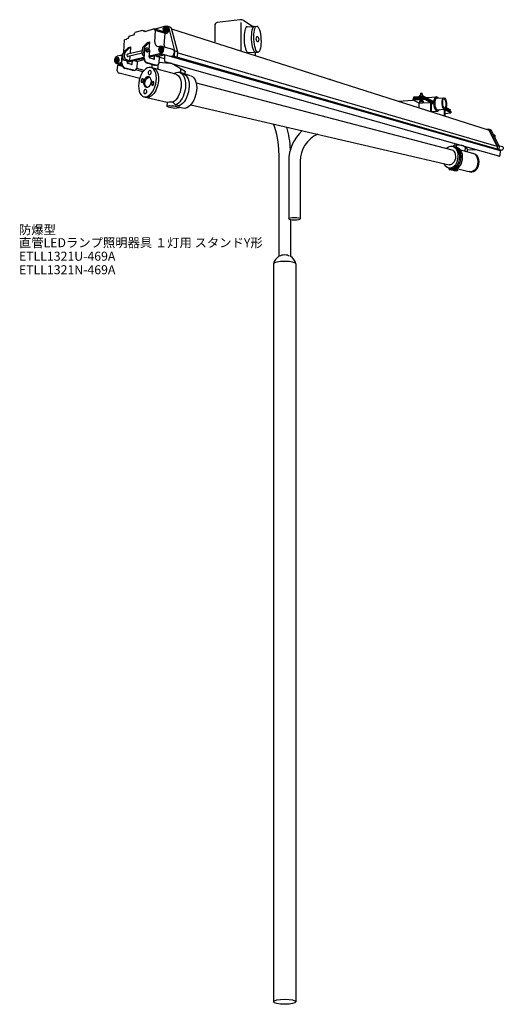
# Model space of a CAD drawing. Extents: x 8 to 177, y 42 to 386.
import ezdxf

# ---------------------------------------------------------------- set-up
doc = ezdxf.new("R2010")
doc.units = 0
doc.layers.get('0').update_dxf_attribs({"linetype": 'CONTINUOUS'})
doc.styles.get("Standard").update_dxf_attribs({"font": 'simplex.shx', "bigfont": 'bigfont.shx'})

msp = doc.modelspace()

# ---------------------------------------------------------------- linework, layer by layer
for p, q in [((84.62, 386.17), (76.67, 385.18)), ((88.93, 383.83), (86, 385.84)), ((50.56, 382.47), (47.93, 381.66)), ((51.39, 382), (50.56, 382.47)), ((51.72, 382.1), (50.56, 382.47)), ((54.61, 382.99), (51.39, 382)), ((57.92, 381.95), (54.61, 382.99)), ((54.86, 378.34), (55.17, 382.43)), ((58.63, 383.97), (55.01, 382.86)), ((58.64, 381.34), (55.06, 382.46)), ((58.5, 382.94), (58.52, 382.84)), ((60.22, 383.58), (59.21, 383.9)), ((59.75, 383.2), (61.76, 375.27)), ((60.71, 383.03), (171.57, 347.64)), ((60.74, 382.92), (62.76, 374.96)), ((75.79, 384.19), (75.79, 378.49)), ((84.9, 385.17), (84.9, 375.31)), ((87.08, 383.75), (90.79, 383.91)), ((44.02, 374.98), (44.34, 379.15)), ((44.9, 379.32), (44.34, 379.15)), ((47.63, 380.85), (45.84, 380.3)), ((47.63, 380.85), (47.93, 381.66)), ((53.18, 378.46), (51.53, 376.83)), ((52.48, 378.27), (53.18, 378.46)), ((52.97, 375.78), (53.18, 378.46)), ((58.21, 377.29), (58.52, 381.37)), ((90.26, 379.35), (90.52, 380.27)), ((90.6, 378.46), (90.26, 379.35)), ((90.52, 380.27), (90.83, 380.28)), ((90.91, 378.47), (90.6, 378.46)), ((90.83, 380.28), (91.17, 379.39)), ((91.17, 379.39), (90.91, 378.47)), ((45.72, 376.49), (44.08, 374.92)), ((46.41, 376.66), (44.77, 375.1)), ((50.49, 375.31), (45.4, 374.13)), ((45.71, 376.48), (46.41, 376.66)), ((46.41, 376.66), (46.23, 374.32)), ((50.42, 374.46), (50.54, 376.02)), ((52.49, 378.29), (50.84, 376.65)), ((51.07, 372.64), (51.28, 375.37)), ((51.11, 374.62), (51.23, 376.19)), ((51.19, 372.74), (51.4, 375.4)), ((52.43, 375.76), (52.15, 375.69)), ((52.96, 373.24), (53.11, 375.15)), ((57.02, 376.98), (56.57, 376.87)), ((56.97, 375.86), (56.99, 375.76)), ((57.23, 376.99), (61.06, 375.88)), ((61.74, 375.26), (61.65, 373.46)), ((62.76, 374.96), (61.74, 375.26)), ((41.71, 372.3), (41.73, 372.2)), ((42.94, 373.72), (41.76, 373.45)), ((43.3, 370.86), (43.51, 373.59)), ((43.43, 370.96), (43.63, 373.67)), ((43.67, 372.89), (43.78, 374.28)), ((45.35, 371.67), (44.2, 372.08)), ((44.36, 373.05), (44.46, 374.45)), ((46.04, 371.83), (44.89, 372.24)), ((45.19, 371.38), (51.08, 372.72)), ((45.19, 371.45), (45.22, 371.72)), ((51.1, 373), (45.21, 371.64)), ((50.42, 374.45), (45.58, 373.33)), ((46.16, 373.46), (46.04, 371.83)), ((46.93, 370.8), (47.01, 371.79)), ((47.04, 370.76), (47.13, 371.82)), ((47.74, 371.96), (48.84, 371.6)), ((48.67, 369.39), (48.84, 371.6)), ((51.11, 372.13), (48.84, 371.6)), ((52.58, 374.95), (52.33, 374.89)), ((52.96, 373.16), (57.47, 374.19)), ((56.99, 374.37), (52.98, 373.44)), ((54.56, 372.37), (53.32, 372.72)), ((54.7, 372.58), (54.77, 373.57)), ((54.81, 372.54), (54.89, 373.6)), ((55.57, 373.33), (58.31, 373.95)), ((55.57, 373.33), (55.59, 373.76)), ((58.26, 372.57), (55.57, 373.33)), ((56.43, 371.17), (56.58, 373.05)), ((56.91, 374.35), (175.41, 340.46)), ((58.31, 373.95), (58.24, 372.1)), ((61.65, 373.46), (60.75, 373.25)), ((61.65, 373.46), (175.93, 340.59)), ((62.67, 373.16), (61.77, 372.96)), ((62.76, 374.96), (62.67, 373.16)), ((174.38, 341.91), (62.74, 374.56)), ((87.49, 374.68), (90.92, 374.84)), ((89.91, 374.79), (89.91, 373.71)), ((41.52, 370.86), (42.96, 370.48)), ((43.33, 371.21), (41.67, 370.82)), ((41.8, 368.36), (41.94, 370.25)), ((41.94, 370.25), (43.26, 370.55)), ((43.58, 369.83), (41.94, 370.25)), ((42.18, 370.69), (43.31, 370.94)), ((43.26, 370.55), (43.28, 370.93)), ((43.31, 370.54), (43.26, 370.55)), ((46.81, 368.53), (44.46, 369.19)), ((47.4, 368.51), (44.59, 369.3)), ((46.79, 370.59), (45.56, 370.93)), ((47.63, 368.47), (47.05, 368.49)), ((50.75, 367.98), (48.22, 368.63)), ((51.17, 368.49), (48.62, 369.15)), ((54.58, 370.31), (52.23, 370.97)), ((55.17, 370.29), (52.35, 371.08)), ((62.24, 367.12), (53.55, 369.51)), ((53.88, 370.51), (53.84, 369.43)), ((55.4, 370.25), (54.81, 370.27)), ((56.05, 368.84), (56.11, 370.51)), ((56.44, 371.31), (59.93, 371)), ((174.96, 338.49), (58.82, 371.3)), ((65.3, 368.2), (61.41, 370.52)), ((63.97, 367.65), (64.02, 368.97)), ((49.63, 365.66), (42.4, 367.53)), ((67.4, 366.61), (63.46, 367.8)), ((65.5, 367.2), (65.53, 367.87)), ((69.33, 364.09), (158.52, 340.77)), ((51.11, 359.27), (59.21, 357.34)), ((139.86, 357.76), (144.97, 358.13)), ((144.95, 358.5), (148.87, 358.79)), ((144.95, 358.5), (144.95, 358.16)), ((144.95, 358.16), (148.87, 358.44)), ((144.95, 358.16), (147.02, 357.1)), ((145.34, 359.25), (148.61, 359.49)), ((145.34, 358.53), (145.34, 359.25)), ((145.34, 358.89), (148.61, 359.13)), ((147.51, 358), (147.24, 357.75)), ((147.53, 359.85), (147.26, 359.6)), ((147.26, 359.6), (147.26, 359.39)), ((147.51, 358), (147.5, 357.6)), ((148.3, 357.99), (147.51, 358)), ((147.53, 359.85), (147.53, 359.41)), ((148.32, 359.84), (147.53, 359.85)), ((147.62, 360.35), (147.61, 359.85)), ((148.25, 360.34), (148.24, 359.84)), ((148.3, 357.99), (148.29, 357.59)), ((148.3, 357.99), (148.56, 357.73)), ((148.32, 359.84), (148.32, 359.49)), ((148.32, 359.84), (148.59, 359.58)), ((148.59, 359.58), (148.59, 359.49)), ((148.61, 358.77), (148.61, 359.49)), ((152.21, 357.64), (148.61, 359.49)), ((152.59, 357.09), (148.61, 359.13)), ((148.87, 358.79), (148.87, 358.44)), ((151.35, 357.52), (148.87, 358.79)), ((151.1, 357.3), (148.87, 358.44)), ((149.93, 358.96), (153.2, 359.19)), ((153.23, 358.73), (155.76, 358.92)), ((59.18, 357.29), (59.13, 355.95)), ((59.39, 355.79), (61.84, 355.22)), ((63.34, 355.55), (61.16, 356.06)), ((62.2, 356.33), (61.21, 357.4)), ((61.84, 355.22), (63.34, 355.55)), ((63.36, 356.06), (62.2, 356.33)), ((64.69, 355.25), (63.31, 355.54)), ((63.34, 355.55), (63.36, 356.06)), ((67.41, 356.47), (157.62, 335.53)), ((147.02, 357.1), (147.47, 357.12)), ((147.02, 357.1), (147.02, 355.48)), ((147.24, 357.75), (147.23, 357.35)), ((147.5, 357.6), (147.23, 357.35)), ((147.5, 357.1), (147.23, 357.35)), ((148.29, 357.59), (147.5, 357.6)), ((147.5, 357.1), (148.29, 357.09)), ((148.29, 357.59), (148.56, 357.33)), ((148.29, 357.09), (148.56, 357.33)), ((148.38, 357.17), (151.1, 357.3)), ((148.56, 357.73), (148.56, 357.33)), ((151.1, 357.3), (151.1, 354.18)), ((152.16, 356.95), (151.34, 357.37)), ((151.35, 357.52), (151.35, 354.09)), ((151.35, 356.89), (152.16, 356.95)), ((153.52, 354.71), (156.05, 354.9)), ((155.85, 354.88), (155.85, 352.66)), ((156.1, 354.72), (156.1, 352.58)), ((158.25, 353.62), (156.1, 354.72)), ((158.28, 354), (156.29, 355.02)), ((156.41, 355.17), (158.02, 354.35)), ((156.55, 355.5), (158.05, 354.73)), ((158, 354.15), (158.05, 354.73)), ((151.35, 354.09), (153.55, 354.25)), ((156.1, 353.46), (158.25, 353.62)), ((158.28, 354), (158.25, 353.62)), ((170.75, 347.91), (171.35, 347.93)), ((172.1, 347.72), (171.45, 347.92)), ((174.38, 341.91), (171.57, 347.64)), ((174.46, 342.11), (171.74, 347.66)), ((175.04, 341.97), (172.35, 347.47)), ((173.62, 345.81), (173.08, 345.98)), ((173.62, 345.81), (173.59, 344.94)), ((158.73, 342.02), (160.29, 341.62)), ((159.25, 342.28), (159.23, 341.94)), ((159.77, 342.49), (161.86, 342.31)), ((160.19, 341.69), (160.22, 342.45)), ((161.53, 340.68), (166.58, 339.33)), ((163.84, 341.16), (162.51, 342.1)), ((163.24, 340.22), (163.28, 341.49)), ((163.94, 341.01), (163.9, 340.04)), ((166.98, 340.75), (163.92, 340.63)), ((174.38, 341.91), (174.35, 341.05)), ((174.46, 342.11), (174.42, 341.03)), ((175.04, 341.97), (174.46, 342.11)), ((174.9, 342.25), (176.2, 341.87)), ((175.04, 341.97), (175, 340.86)), ((98.21, 339.62), (98.21, 303.54)), ((175.41, 340.46), (175.34, 338.77)), ((101.61, 336.73), (101.61, 316.61)), ((105.64, 336.73), (105.64, 316.61)), ((157.43, 334.32), (158.46, 334.06)), ((157.7, 333.79), (157.72, 334.25)), ((157.7, 333.79), (159.37, 333.86)), ((159.16, 333.45), (157.7, 333.79)), ((159.37, 333.86), (159.38, 334.09)), ((160.29, 333.64), (159.37, 333.86)), ((159.89, 333.97), (159.38, 334.09)), ((160.59, 333.5), (160.63, 334.39)), ((160.62, 334.09), (165.51, 332.91)), ((102.24, 316.26), (102.24, 303.54)), ((96.35, 300.85), (96.35, 43.08)), ((104.1, 300.85), (104.1, 43.08))]:
    msp.add_line(p, q)
for centre, radius, start, end in [((84.87, 384.19), 2, 55.5773, 97.1275), ((59.33, 379.3), 3.73, 108.669, 111.5852), ((59.52, 382.98), 1.58, 187.624, 191.3095), ((59.38, 379.1), 3.84, 108.171, 111.5533), ((58.62, 381.74), 1.45, 105.9135, 109.4872), ((61.05, 383.28), 2.92, 183.3829, 188.5986), ((61.48, 383.35), 3.35, 190.4079, 195.1715), ((61.14, 383.31), 2.92, 183.3829, 188.5986), ((59.89, 377.57), 5.55, 104.463, 107.1125), ((57.32, 385.53), 3.19, 286.8919, 288.5176), ((61.56, 383.38), 3.35, 190.4079, 195.1715), ((59.93, 377.37), 5.65, 104.4788, 106.6905), ((76.79, 384.19), 1, 97.1275, 180), ((42.62, 375.09), 1.4, 283.0213, 355.601), ((45.46, 374.38), 1, 133.648, 175.601), ((51.54, 375.94), 1, 134.6123, 175.601), ((52.23, 376.12), 1, 134.6123, 175.601), ((56.25, 378.24), 1.4, 175.601, 283.0213), ((57.79, 372.22), 3.73, 108.669, 111.5852), ((57.99, 375.89), 1.58, 187.624, 191.3095), ((57.85, 372.01), 3.84, 108.171, 111.5533), ((57.09, 374.66), 1.45, 105.9135, 109.4872), ((59.52, 376.2), 2.92, 183.3829, 188.5986), ((59.95, 376.26), 3.35, 190.4079, 195.1715), ((59.61, 376.22), 2.92, 183.3829, 188.5986), ((55.79, 378.44), 3.19, 286.8919, 288.5176), ((58.35, 370.48), 5.55, 104.463, 107.1125), ((60.03, 376.29), 3.35, 190.4079, 195.1715), ((58.4, 370.29), 5.65, 104.4788, 106.6905), ((59.6, 377.18), 1.4, 175.601, 201.2619), ((42.54, 368.66), 3.73, 108.669, 111.5852), ((42.74, 372.34), 1.58, 187.624, 191.3095), ((42.59, 368.46), 3.84, 108.171, 111.5533), ((41.84, 371.1), 1.45, 105.9135, 109.4872), ((44.27, 372.64), 2.92, 183.3829, 188.5986), ((44.69, 372.71), 3.35, 190.4079, 195.1715), ((44.35, 372.67), 2.92, 183.3829, 188.5986), ((43.1, 366.93), 5.55, 104.463, 107.1125), ((40.53, 374.89), 3.19, 286.8919, 288.5176), ((44.78, 372.74), 3.35, 190.4079, 195.1715), ((43.14, 366.73), 5.65, 104.4788, 106.6905), ((44.47, 372.83), 0.8, 175.601, 250.6904), ((44.77, 374.2), 1, 133.648, 175.601), ((45.15, 372.99), 0.8, 175.601, 250.6904), ((51.22, 374.4), 0.8, 175.601, 250.6904), ((52.66, 372.51), 1.6, 175.601, 254.2255), ((51.91, 374.55), 0.8, 175.601, 206.2294), ((52.79, 372.62), 1.6, 175.601, 254.2255), ((53.46, 373.2), 0.5, 175.601, 254.2255), ((54.5, 372.6), 0.2, 254.2255, 355.601), ((54.61, 372.56), 0.2, 254.2255, 355.601), ((59.04, 372.07), 0.8, 177.7778, 254.2255), ((42.6, 368.3), 0.8, 175.601, 255.537), ((44.9, 370.73), 1.6, 175.601, 254.2255), ((45.02, 370.84), 1.6, 175.601, 254.2255), ((45.69, 371.42), 0.5, 175.601, 254.2255), ((46.73, 370.82), 0.2, 254.2255, 355.601), ((46.84, 370.78), 0.2, 254.2255, 355.601), ((47.09, 369.49), 1, 254.2255, 267.7778), ((47.67, 369.47), 1, 254.2255, 355.601), ((54.85, 371.27), 1, 254.2255, 267.7778), ((55.44, 371.25), 1, 254.2255, 355.601), ((59.62, 367.52), 3.5, 59.2255, 84.9181), ((70.29, 339.62), 27.92, 0, 21.2995), ((70.29, 339.62), 31.95, 2.2155, 16.4916), ((116, 336.73), 14.39, 132.0086, 180), ((116, 336.73), 10.36, 114.2611, 180), ((161.73, 340.79), 1.52, 59.2255, 84.9181), ((175.04, 338.78), 0.3, 254.2255, 357.7778), ((100.45, 300), 4.19, 122.3262, 168.2713), ((100, 300), 4.19, 11.7287, 57.6738)]:
    msp.add_arc(centre, radius, start, end)
at = {"extrusion": (0, 0, -1)}
for centre, major_axis, ratio, start_param, end_param in [((55.39, 383.73), (0.2, 1.3), 0.651018, 3.19064, 4.009341), ((58.69, 382.69), (0.2, 1.3), 0.651018, -0.305931, 4.007738), ((58.93, 382.62), (0.2, 1.3), 0.651018, -0.045726, 3.239514), ((59.93, 382.3), (0.2, 1.3), 0.651018, 0.090604, 1.004405), ((44.99, 380.51), (0.62, 1.16), 0.651018, 1.408773, 2.576482), ((57.02, 375.68), (0.2, 1.3), 0.651018, 6.038973, 9.230265), ((60.74, 374.61), (0.2, 1.3), 0.651018, 0.025512, 3.342724), ((41.78, 372.16), (0.2, 1.3), 0.651018, 2.880087, 6.027452), ((53.09, 364.19), (1.22, 5.12), 0.559619, -0.05517, 3.21289), ((62.07, 361.95), (1.4, 5.85), 0.559619, -0.561216, 2.700177), ((64.35, 367.92), (-1.17, 0.05), 0.451483, 2.405878, 3.141593), ((52.81, 364.26), (0.43, 1.8), 0.713671, 3.342598, 6.105865), ((61.05, 362.15), (1.19, 4.97), 0.559619, 0, 2.687604), ((63.42, 361.6), (1.36, 5.68), 0.559619, 0, 2.754886), ((66.05, 360.93), (-1.36, -5.68), 0.559619, 3.141593, 6.283185), ((147.93, 360.35), (-0.316, 0.004), 0.468202, 0, 3.141593), ((150.11, 356.49), (-0.18, 2.47), 0.687697, 6.217642, 6.283185), ((60.35, 355.91), (1.23, -0.05), 0.19561, 2.234878, 5.562571), ((60.41, 357.25), (-1.23, 0.05), 0.19561, 0, 2.274235), ((62.07, 361.95), (1.4, 5.85), 0.559619, 3.679544, 3.686274), ((171.29, 347.12), (0.126, 0.811), 0.651018, -0.132619, 0.757986), ((171.9, 346.93), (0.126, 0.811), 0.651018, -0.132619, 0.757986), ((158.07, 338.17), (0.45, 3.88), 0.660906, -0.731093, 4.034504), ((158.07, 338.15), (0.31, 2.64), 0.660906, 0.077656, 3.221606), ((158.62, 338.03), (0.45, 3.88), 0.660906, 0.080856, 3.243974), ((159.11, 337.91), (0.45, 3.88), 0.660906, 0.083228, 3.24014), ((159.76, 342.26), (-0.51, 0.02), 0.451483, 0, 1.570796), ((159.61, 337.78), (0.45, 3.88), 0.660906, 0.088967, 2.857085), ((163.43, 341.03), (-0.51, 0.02), 0.451483, 2.405878, 3.141593), ((176.07, 341.23), (0.101, 0.647), 0.651018, 0.084606, 3.226199), ((165.43, 336.27), (0.38, 3.26), 0.660906, 0.020829, 3.338413), ((165.77, 336.18), (0.38, 3.26), 0.660906, 0, 3.353177), ((159.78, 333.54), (-0.816, 0.032), 0.19561, 2.234878, 5.562571)]:
    msp.add_ellipse(centre, major_axis=major_axis, ratio=ratio, start_param=start_param, end_param=end_param, dxfattribs=at)
for centre, major_axis, ratio, start_param, end_param in [((58.48, 382.75), (-0.181, -0.855), 0.82988, 3.141495, 6.283094), ((58.38, 382.77), (-0.135, -0.642), 0.82988, 0.000087, 3.141673), ((58.48, 382.75), (-0.181, -0.855), 0.82988, 6.283094, 6.724027), ((58.48, 382.75), (-0.135, -0.642), 0.82988, 0.000087, 3.141673), ((58.54, 382.74), (-0.181, -0.855), 0.82988, 6.283094, 6.724027), ((58.48, 382.75), (-0.181, -0.855), 0.82988, 0.440842, 3.141495), ((58.54, 382.74), (-0.181, -0.855), 0.82988, 0.440842, 3.141495), ((87.28, 379.21), (0.21, -4.53), 0.272917, 3.141593, 6.283185), ((89.8, 379.33), (0.21, -4.53), 0.272917, 3.141593, 6.283185), ((52.14, 375.27), (0.18, -0.955), 0.878754, 3.107954, 4.441229), ((52.25, 375.3), (0.18, -0.955), 0.878754, 1.25634, 4.441229), ((52.25, 375.3), (0.076, -0.404), 0.878754, 3.141593, 6.356448), ((56.95, 375.67), (-0.181, -0.855), 0.82988, 3.141495, 6.283094), ((56.85, 375.69), (-0.135, -0.642), 0.82988, 0.000087, 3.141673), ((56.95, 375.67), (-0.135, -0.642), 0.82988, 0.000087, 3.141673), ((56.95, 375.67), (-0.181, -0.855), 0.82988, 0.440842, 3.141495), ((57.01, 375.66), (-0.181, -0.855), 0.82988, 0.440842, 3.141495), ((41.69, 372.11), (-0.181, -0.855), 0.82988, 3.141495, 6.283094), ((41.59, 372.13), (-0.135, -0.642), 0.82988, 0.000087, 3.141673), ((41.69, 372.11), (-0.135, -0.642), 0.82988, 0.000087, 3.141673), ((41.69, 372.11), (-0.181, -0.855), 0.82988, 0.440842, 3.141495), ((41.76, 372.1), (-0.181, -0.855), 0.82988, 0.440842, 3.141495), ((44.37, 373.49), (0.18, -0.955), 0.878754, 3.703637, 4.441229), ((44.49, 373.51), (0.18, -0.955), 0.878754, 3.941633, 4.441229), ((45.5, 373.73), (0.076, -0.404), 0.878754, 3.141593, 6.356448), ((56.95, 375.67), (-0.181, -0.855), 0.82988, 6.283094, 6.724027), ((57.01, 375.66), (-0.181, -0.855), 0.82988, 6.283094, 6.724027), ((41.69, 372.11), (-0.181, -0.855), 0.82988, 6.283094, 6.724027), ((41.76, 372.1), (-0.181, -0.855), 0.82988, 6.283094, 6.724027), ((153.38, 356.72), (-0.18, 2.47), 0.485012, 5.662253, 7.437462), ((153.38, 356.72), (-0.15, 2.01), 0.384246, 0, 3.141593), ((153.38, 356.72), (-0.18, 2.47), 0.485012, 1.445407, 3.762525), ((100.19, 303.08), (-2.01, 0), 0.453338, 3.675412, 5.749366), ((100.23, 300.85), (-3.88, 0), 0.233058, 3.141593, 6.283185)]:
    msp.add_ellipse(centre, major_axis=major_axis, ratio=ratio, start_param=start_param, end_param=end_param)
for centre, major_axis, ratio in [((58.26, 382.8), (-0.101, -0.477), 0.82988), ((90.71, 379.37), (0.21, -4.53), 0.272917), ((52.5, 375.35), (0.076, -0.404), 0.878754), ((56.72, 375.72), (-0.101, -0.477), 0.82988), ((41.47, 372.16), (-0.101, -0.477), 0.82988), ((155.91, 356.91), (-0.15, 2.01), 0.384246), ((155.91, 356.91), (-0.12, 1.6), 0.330795), ((103.63, 316.61), (2.01, 0), 0.239317), ((100.23, 43.08), (3.88, 0), 0.233058)]:
    msp.add_ellipse(centre, major_axis=major_axis, ratio=ratio)
for centre, major_axis, ratio in [((52.33, 364.39), (-1.22, -5.12), 0.559619), ((53.12, 367.71), (-0.172, -0.722), 0.713671), ((50.49, 364.89), (0.172, 0.722), 0.527721), ((52.33, 364.39), (-0.43, -1.8), 0.713671), ((54.19, 363.94), (0.172, 0.722), 0.527721), ((51.54, 361.07), (-0.172, -0.722), 0.713671)]:
    msp.add_ellipse(centre, major_axis=major_axis, ratio=ratio, dxfattribs=at)
for points, knots in [([(57.81, 382.93), (57.81, 382.92), (57.81, 382.91), (57.81, 382.89), (57.8, 382.87), (57.8, 382.85), (57.8, 382.83), (57.79, 382.81), (57.79, 382.78), (57.79, 382.77), (57.79, 382.75), (57.79, 382.74), (57.79, 382.73), (57.79, 382.72), (57.79, 382.7), (57.79, 382.68), (57.8, 382.66), (57.8, 382.64), (57.8, 382.62), (57.8, 382.6), (57.81, 382.59), (57.81, 382.58), (57.81, 382.57), (57.82, 382.56), (57.82, 382.55), (57.82, 382.54), (57.82, 382.53), (57.83, 382.52), (57.83, 382.51), (57.83, 382.5), (57.84, 382.49), (57.84, 382.48), (57.85, 382.47), (57.85, 382.46), (57.86, 382.45), (57.86, 382.43), (57.87, 382.42), (57.88, 382.41), (57.88, 382.39), (57.89, 382.38), (57.9, 382.37), (57.9, 382.36), (57.91, 382.36), (57.91, 382.35), (57.92, 382.34), (57.93, 382.33), (57.93, 382.32), (57.94, 382.31), (57.95, 382.31), (57.96, 382.3), (57.96, 382.29), (57.97, 382.28), (57.98, 382.27), (57.99, 382.26), (58, 382.25), (58.02, 382.24), (58.03, 382.23), (58.03, 382.23), (58.04, 382.22), (58.05, 382.21), (58.06, 382.21), (58.07, 382.2), (58.08, 382.2), (58.09, 382.19), (58.1, 382.18), (58.11, 382.18), (58.13, 382.17), (58.14, 382.16), (58.15, 382.16), (58.17, 382.15), (58.18, 382.15), (58.2, 382.14), (58.22, 382.14), (58.24, 382.13), (58.24, 382.13)], [0, 0, 0, 0, 0.021037, 0.042075, 0.063113, 0.084148, 0.105193, 0.126232, 0.147262, 0.168282, 0.179727, 0.191168, 0.202605, 0.214037, 0.233219, 0.252388, 0.273439, 0.294471, 0.315481, 0.336469, 0.347006, 0.357533, 0.368057, 0.378572, 0.389083, 0.399585, 0.410083, 0.420571, 0.431123, 0.441665, 0.452203, 0.462731, 0.473255, 0.483769, 0.494279, 0.504778, 0.523662, 0.542524, 0.554211, 0.565886, 0.577554, 0.589215, 0.599834, 0.610444, 0.62105, 0.631646, 0.64224, 0.652823, 0.663403, 0.673974, 0.687082, 0.700177, 0.713268, 0.726345, 0.742769, 0.75918, 0.769902, 0.780617, 0.79133, 0.802036, 0.812739, 0.823437, 0.834131, 0.844821, 0.859927, 0.875024, 0.888991, 0.902951, 0.916909, 0.930861, 0.950999, 0.971131, 0.991259, 1.011386, 1.011386, 1.011386, 1.011386]), ([(57.81, 382.93), (57.82, 382.94), (57.82, 382.95), (57.83, 382.97), (57.83, 382.99), (57.84, 383.01), (57.85, 383.02), (57.85, 383.04), (57.86, 383.05), (57.86, 383.06), (57.87, 383.07), (57.88, 383.09), (57.89, 383.1), (57.9, 383.12), (57.91, 383.14), (57.92, 383.15), (57.93, 383.17), (57.93, 383.17), (57.94, 383.18), (57.94, 383.19), (57.95, 383.2), (57.96, 383.21), (57.96, 383.22), (57.97, 383.22), (57.98, 383.23), (57.99, 383.24), (57.99, 383.25), (58, 383.25), (58.01, 383.26), (58.02, 383.27), (58.02, 383.28), (58.03, 383.28), (58.04, 383.29), (58.05, 383.3), (58.06, 383.31), (58.07, 383.31), (58.08, 383.32), (58.1, 383.33), (58.11, 383.34), (58.12, 383.34), (58.13, 383.35), (58.14, 383.36), (58.14, 383.36), (58.15, 383.37), (58.16, 383.37), (58.17, 383.38), (58.19, 383.38), (58.2, 383.39), (58.22, 383.39), (58.23, 383.4), (58.24, 383.4), (58.25, 383.4), (58.26, 383.41), (58.27, 383.41), (58.28, 383.41), (58.29, 383.41), (58.3, 383.42), (58.31, 383.42), (58.33, 383.42), (58.34, 383.42), (58.35, 383.42), (58.36, 383.42), (58.37, 383.43), (58.38, 383.43), (58.39, 383.43), (58.4, 383.43), (58.41, 383.43), (58.42, 383.43), (58.43, 383.43), (58.44, 383.43), (58.45, 383.42), (58.46, 383.42), (58.48, 383.42), (58.49, 383.42), (58.5, 383.42), (58.51, 383.42), (58.51, 383.42), (58.51, 383.42)], [0, 0, 0, 0, 0.0210445, 0.0420834, 0.0631148, 0.0841364, 0.0983291, 0.1125159, 0.1266964, 0.140871, 0.1545619, 0.1682466, 0.1892979, 0.2103297, 0.2313406, 0.2523301, 0.2628649, 0.273391, 0.2839141, 0.2944282, 0.3049387, 0.3154399, 0.3259377, 0.3364258, 0.3469748, 0.3575138, 0.3680492, 0.3785745, 0.3890961, 0.3996075, 0.4101148, 0.4206116, 0.4328862, 0.4451468, 0.4573998, 0.4696437, 0.4873369, 0.5050121, 0.5156255, 0.5262286, 0.5368289, 0.547419, 0.5580059, 0.5685829, 0.5791565, 0.5897205, 0.6056755, 0.6216162, 0.6375436, 0.6534582, 0.6641654, 0.6748645, 0.68558, 0.696288, 0.7069938, 0.7176925, 0.7283888, 0.7390787, 0.749766, 0.7604474, 0.7708752, 0.7812981, 0.7917189, 0.8021352, 0.813218, 0.8242964, 0.8353737, 0.8464474, 0.857231, 0.8680119, 0.8787905, 0.8895672, 0.9003442, 0.91112, 0.9218949, 0.9326693, 0.9383858, 0.9383858, 0.9383858, 0.9383858]), ([(56.28, 375.85), (56.28, 375.84), (56.28, 375.83), (56.27, 375.81), (56.27, 375.78), (56.27, 375.76), (56.26, 375.74), (56.26, 375.72), (56.26, 375.7), (56.26, 375.68), (56.26, 375.67), (56.26, 375.66), (56.26, 375.65), (56.26, 375.63), (56.26, 375.62), (56.26, 375.6), (56.26, 375.58), (56.27, 375.55), (56.27, 375.53), (56.27, 375.52), (56.28, 375.5), (56.28, 375.49), (56.28, 375.48), (56.28, 375.47), (56.29, 375.46), (56.29, 375.45), (56.29, 375.44), (56.3, 375.43), (56.3, 375.42), (56.3, 375.41), (56.31, 375.4), (56.31, 375.39), (56.31, 375.38), (56.32, 375.37), (56.32, 375.36), (56.33, 375.35), (56.34, 375.34), (56.34, 375.32), (56.35, 375.31), (56.36, 375.3), (56.36, 375.29), (56.37, 375.28), (56.38, 375.27), (56.38, 375.26), (56.39, 375.26), (56.4, 375.25), (56.4, 375.24), (56.41, 375.23), (56.42, 375.22), (56.42, 375.21), (56.43, 375.21), (56.44, 375.2), (56.45, 375.19), (56.46, 375.18), (56.47, 375.17), (56.48, 375.16), (56.49, 375.15), (56.5, 375.14), (56.51, 375.14), (56.52, 375.13), (56.53, 375.12), (56.54, 375.12), (56.55, 375.11), (56.56, 375.11), (56.57, 375.1), (56.58, 375.09), (56.59, 375.09), (56.61, 375.08), (56.62, 375.08), (56.64, 375.07), (56.65, 375.06), (56.67, 375.06), (56.69, 375.05), (56.7, 375.05), (56.71, 375.05)], [0, 0, 0, 0, 0.021037, 0.042075, 0.063113, 0.084148, 0.105193, 0.126232, 0.147262, 0.168282, 0.179727, 0.191168, 0.202605, 0.214037, 0.233219, 0.252388, 0.273439, 0.294471, 0.315481, 0.336469, 0.347006, 0.357533, 0.368057, 0.378572, 0.389083, 0.399585, 0.410083, 0.420571, 0.431123, 0.441665, 0.452203, 0.462731, 0.473255, 0.483769, 0.494279, 0.504778, 0.523662, 0.542524, 0.554211, 0.565886, 0.577554, 0.589215, 0.599834, 0.610444, 0.62105, 0.631646, 0.64224, 0.652823, 0.663403, 0.673974, 0.687082, 0.700177, 0.713268, 0.726345, 0.742769, 0.75918, 0.769902, 0.780617, 0.79133, 0.802036, 0.812739, 0.823437, 0.834131, 0.844821, 0.859927, 0.875024, 0.888991, 0.902951, 0.916909, 0.930861, 0.950999, 0.971131, 0.991259, 1.011386, 1.011386, 1.011386, 1.011386]), ([(56.28, 375.85), (56.28, 375.85), (56.29, 375.87), (56.29, 375.89), (56.3, 375.91), (56.31, 375.92), (56.31, 375.94), (56.32, 375.95), (56.33, 375.97), (56.33, 375.98), (56.34, 375.99), (56.35, 376), (56.35, 376.02), (56.36, 376.04), (56.38, 376.06), (56.39, 376.07), (56.39, 376.08), (56.4, 376.09), (56.41, 376.1), (56.41, 376.11), (56.42, 376.12), (56.43, 376.12), (56.43, 376.13), (56.44, 376.14), (56.45, 376.15), (56.45, 376.16), (56.46, 376.16), (56.47, 376.17), (56.48, 376.18), (56.48, 376.19), (56.49, 376.19), (56.5, 376.2), (56.51, 376.21), (56.52, 376.22), (56.53, 376.22), (56.54, 376.23), (56.55, 376.24), (56.56, 376.25), (56.58, 376.26), (56.58, 376.26), (56.59, 376.27), (56.6, 376.27), (56.61, 376.28), (56.62, 376.28), (56.63, 376.29), (56.64, 376.29), (56.66, 376.3), (56.67, 376.3), (56.69, 376.31), (56.7, 376.31), (56.71, 376.32), (56.72, 376.32), (56.73, 376.32), (56.74, 376.33), (56.75, 376.33), (56.76, 376.33), (56.77, 376.33), (56.78, 376.34), (56.79, 376.34), (56.8, 376.34), (56.81, 376.34), (56.83, 376.34), (56.84, 376.34), (56.85, 376.34), (56.86, 376.34), (56.87, 376.34), (56.88, 376.34), (56.89, 376.34), (56.9, 376.34), (56.91, 376.34), (56.92, 376.34), (56.93, 376.34), (56.94, 376.34), (56.95, 376.34), (56.97, 376.34), (56.97, 376.33), (56.98, 376.33), (56.98, 376.33)], [0, 0, 0, 0, 0.0210445, 0.0420834, 0.0631148, 0.0841364, 0.0983291, 0.1125159, 0.1266964, 0.140871, 0.1545619, 0.1682466, 0.1892979, 0.2103297, 0.2313406, 0.2523301, 0.2628649, 0.273391, 0.2839141, 0.2944282, 0.3049387, 0.3154399, 0.3259377, 0.3364258, 0.3469748, 0.3575138, 0.3680492, 0.3785745, 0.3890961, 0.3996075, 0.4101148, 0.4206116, 0.4328862, 0.4451468, 0.4573998, 0.4696437, 0.4873369, 0.5050121, 0.5156255, 0.5262286, 0.5368289, 0.547419, 0.5580059, 0.5685829, 0.5791565, 0.5897205, 0.6056755, 0.6216162, 0.6375436, 0.6534582, 0.6641654, 0.6748645, 0.68558, 0.696288, 0.7069938, 0.7176925, 0.7283888, 0.7390787, 0.749766, 0.7604474, 0.7708752, 0.7812981, 0.7917189, 0.8021352, 0.813218, 0.8242964, 0.8353737, 0.8464474, 0.857231, 0.8680119, 0.8787905, 0.8895672, 0.9003442, 0.91112, 0.9218949, 0.9326693, 0.9383858, 0.9383858, 0.9383858, 0.9383858]), ([(41.03, 372.29), (41.02, 372.28), (41.02, 372.27), (41.02, 372.25), (41.01, 372.23), (41.01, 372.21), (41.01, 372.19), (41, 372.17), (41, 372.14), (41, 372.13), (41, 372.11), (41, 372.1), (41, 372.09), (41, 372.08), (41, 372.06), (41, 372.04), (41.01, 372.02), (41.01, 372), (41.01, 371.98), (41.02, 371.96), (41.02, 371.95), (41.02, 371.94), (41.02, 371.93), (41.03, 371.92), (41.03, 371.91), (41.03, 371.9), (41.04, 371.89), (41.04, 371.88), (41.04, 371.87), (41.05, 371.86), (41.05, 371.85), (41.05, 371.84), (41.06, 371.83), (41.06, 371.82), (41.07, 371.81), (41.07, 371.79), (41.08, 371.78), (41.09, 371.77), (41.1, 371.75), (41.1, 371.74), (41.11, 371.73), (41.11, 371.72), (41.12, 371.72), (41.13, 371.71), (41.13, 371.7), (41.14, 371.69), (41.15, 371.68), (41.15, 371.67), (41.16, 371.67), (41.17, 371.66), (41.18, 371.65), (41.18, 371.64), (41.19, 371.63), (41.2, 371.62), (41.22, 371.61), (41.23, 371.6), (41.24, 371.59), (41.25, 371.59), (41.25, 371.58), (41.26, 371.57), (41.27, 371.57), (41.28, 371.56), (41.29, 371.56), (41.3, 371.55), (41.31, 371.54), (41.33, 371.54), (41.34, 371.53), (41.35, 371.53), (41.36, 371.52), (41.38, 371.51), (41.4, 371.51), (41.41, 371.5), (41.43, 371.5), (41.45, 371.49), (41.45, 371.49)], [0, 0, 0, 0, 0.021037, 0.042075, 0.063113, 0.084148, 0.105193, 0.126232, 0.147262, 0.168282, 0.179727, 0.191168, 0.202605, 0.214037, 0.233219, 0.252388, 0.273439, 0.294471, 0.315481, 0.336469, 0.347006, 0.357533, 0.368057, 0.378572, 0.389083, 0.399585, 0.410083, 0.420571, 0.431123, 0.441665, 0.452203, 0.462731, 0.473255, 0.483769, 0.494279, 0.504778, 0.523662, 0.542524, 0.554211, 0.565886, 0.577554, 0.589215, 0.599834, 0.610444, 0.62105, 0.631646, 0.64224, 0.652823, 0.663403, 0.673974, 0.687082, 0.700177, 0.713268, 0.726345, 0.742769, 0.75918, 0.769902, 0.780617, 0.79133, 0.802036, 0.812739, 0.823437, 0.834131, 0.844821, 0.859927, 0.875024, 0.888991, 0.902951, 0.916909, 0.930861, 0.950999, 0.971131, 0.991259, 1.011386, 1.011386, 1.011386, 1.011386]), ([(41.03, 372.29), (41.03, 372.3), (41.03, 372.31), (41.04, 372.33), (41.04, 372.35), (41.05, 372.37), (41.06, 372.38), (41.06, 372.4), (41.07, 372.41), (41.07, 372.42), (41.08, 372.43), (41.09, 372.45), (41.1, 372.46), (41.11, 372.48), (41.12, 372.5), (41.13, 372.52), (41.14, 372.53), (41.14, 372.54), (41.15, 372.54), (41.16, 372.55), (41.16, 372.56), (41.17, 372.57), (41.18, 372.58), (41.18, 372.58), (41.19, 372.59), (41.2, 372.6), (41.2, 372.61), (41.21, 372.61), (41.22, 372.62), (41.23, 372.63), (41.24, 372.64), (41.24, 372.64), (41.25, 372.65), (41.26, 372.66), (41.27, 372.67), (41.28, 372.67), (41.3, 372.68), (41.31, 372.69), (41.32, 372.7), (41.33, 372.7), (41.34, 372.71), (41.35, 372.72), (41.36, 372.72), (41.37, 372.73), (41.37, 372.73), (41.39, 372.74), (41.4, 372.74), (41.41, 372.75), (41.43, 372.75), (41.44, 372.76), (41.45, 372.76), (41.46, 372.76), (41.47, 372.77), (41.48, 372.77), (41.5, 372.77), (41.51, 372.78), (41.52, 372.78), (41.53, 372.78), (41.54, 372.78), (41.55, 372.78), (41.56, 372.78), (41.57, 372.78), (41.58, 372.79), (41.59, 372.79), (41.6, 372.79), (41.61, 372.79), (41.62, 372.79), (41.63, 372.79), (41.64, 372.79), (41.66, 372.79), (41.67, 372.78), (41.68, 372.78), (41.69, 372.78), (41.7, 372.78), (41.71, 372.78), (41.72, 372.78), (41.72, 372.78), (41.72, 372.78)], [0, 0, 0, 0, 0.0210445, 0.0420834, 0.0631148, 0.0841364, 0.0983291, 0.1125159, 0.1266964, 0.140871, 0.1545619, 0.1682466, 0.1892979, 0.2103297, 0.2313406, 0.2523301, 0.2628649, 0.273391, 0.2839141, 0.2944282, 0.3049387, 0.3154399, 0.3259377, 0.3364258, 0.3469748, 0.3575138, 0.3680492, 0.3785745, 0.3890961, 0.3996075, 0.4101148, 0.4206116, 0.4328862, 0.4451468, 0.4573998, 0.4696437, 0.4873369, 0.5050121, 0.5156255, 0.5262286, 0.5368289, 0.547419, 0.5580059, 0.5685829, 0.5791565, 0.5897205, 0.6056755, 0.6216162, 0.6375436, 0.6534582, 0.6641654, 0.6748645, 0.68558, 0.696288, 0.7069938, 0.7176925, 0.7283888, 0.7390787, 0.749766, 0.7604474, 0.7708752, 0.7812981, 0.7917189, 0.8021352, 0.813218, 0.8242964, 0.8353737, 0.8464474, 0.857231, 0.8680119, 0.8787905, 0.8895672, 0.9003442, 0.91112, 0.9218949, 0.9326693, 0.9383858, 0.9383858, 0.9383858, 0.9383858])]:
    msp.add_open_spline(points, degree=3, knots=knots)
msp.add_point((116.14, 365.34))

# ---------------------------------------------------------------- texts
for s, p in [('防爆型', (7.46, 311.24)), ('直管LEDランプ照明器具 １灯用 スタンドY形', (7.46, 306.7)), ('ETLL1321U-469A', (7.46, 301.98)), ('ETLL1321N-469A', (7.46, 297.25))]:
    msp.add_text(s, height=3.15).set_placement(p)

doc.saveas('drawing.dxf')
